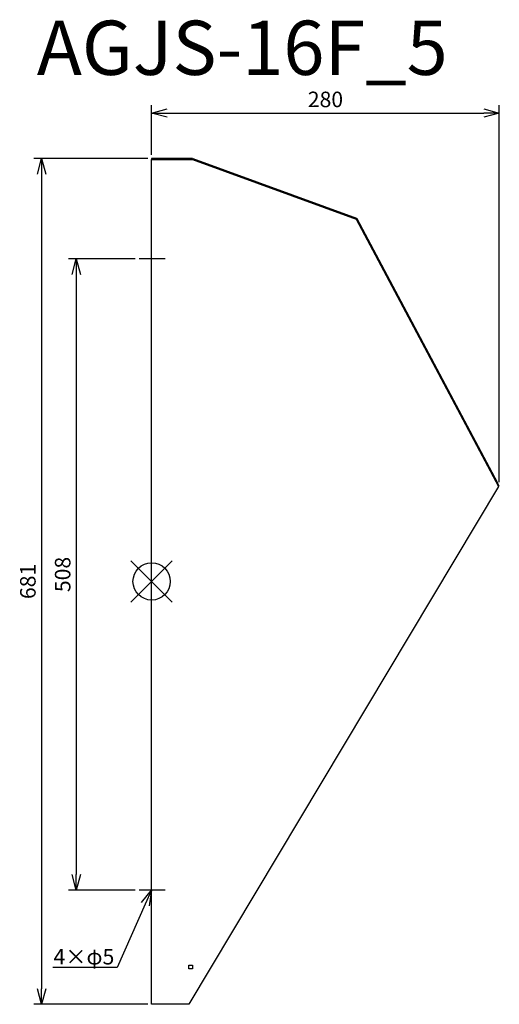
# Model space of a CAD drawing. Units: millimetres. Extents: x -106 to 280, y -340 to 452.
import ezdxf
from ezdxf import colors
from ezdxf.entities.mleader import LeaderData, LeaderLine
from ezdxf.math import Vec2, Vec3

# ---------------------------------------------------------------- set-up
doc = ezdxf.new("R2010")
doc.units = ezdxf.units.MM
for name, color, linetype in [('ARRANGE', 1, 'Continuous'), ('ETC', 61, 'Continuous'), ('NOTE', 4, 'Continuous'), ('OUTLINE', 3, 'Continuous'), ('SIZE', 30, 'Continuous')]:
    doc.layers.add(name, color=color, linetype=linetype)
doc.styles.get("Standard").update_dxf_attribs({"font": 'romans.shx', "bigfont": 'bigfont.shx'})
doc.dimstyles.new('ISO-25', dxfattribs={"dimscale": 5, "dimtxt": 2.5, "dimasz": 2.5, "dimexe": 1.25, "dimexo": 0.625, "dimtad": 1, "dimrnd": 0.5, "dimdsep": 46, "dimtxsty": 'Standard', "dimblk": 'OPEN30', "dimcen": 2.5, "dimadec": 0, "dimazin": 0, "dimtfac": 1, "dimtmove": 0, "dimatfit": 3, "dimfxl": 1, "dimarcsym": 0})

# ---------------------------------------------------------------- blocks, each defined once
blk = doc.blocks.new('_OPEN30')
at = {"color": 0, "linetype": 'ByBlock'}
for p, q in [((-1, 0.268), (0, 0)), ((0, 0), (-1, -0.268)), ((0, 0), (-1, 0))]:
    blk.add_line(p, q, dxfattribs=at)
blk = doc.blocks.new('*D78')
at = {"layer": 'Defpoints', "color": 0}
for p in [(-10, 259.6), (-60.58, -248.4), (-10, -248.4)]:
    blk.add_point(p, dxfattribs=at)
at = {"layer": 'SIZE', "color": 0, "lineweight": -2}
for p, q in [((-13.12, 259.6), (-66.83, 259.6)), ((-60.58, 247.1), (-60.58, -235.9)), ((-13.12, -248.4), (-66.83, -248.4))]:
    blk.add_line(p, q, dxfattribs=at)
at = {"layer": 'SIZE', "color": 0, "lineweight": -2, "xscale": 12.5, "yscale": 12.5, "zscale": 12.5}
for p, rotation in [((-60.58, 259.6), 90), ((-60.58, -248.4), 270)]:
    blk.add_blockref('_OPEN30', p, dxfattribs=dict(at, rotation=rotation))
at = {"layer": 'SIZE', "color": 0, "insert": (-69.96, 5.6), "char_height": 12.5, "attachment_point": 5, "rotation": 90}
blk.add_mtext('508', dxfattribs=at)
blk = doc.blocks.new('*D79')
at = {"layer": 'Defpoints', "color": 0}
for p in [(0, 340.4), (-88.57, -340.4), (0, -340.4)]:
    blk.add_point(p, dxfattribs=at)
at = {"layer": 'SIZE', "color": 0, "lineweight": -2}
for p, q in [((-3.12, 340.4), (-94.82, 340.4)), ((-88.57, 327.9), (-88.57, -327.9)), ((-3.12, -340.4), (-94.82, -340.4))]:
    blk.add_line(p, q, dxfattribs=at)
at = {"layer": 'SIZE', "color": 0, "lineweight": -2, "xscale": 12.5, "yscale": 12.5, "zscale": 12.5}
for p, rotation in [((-88.57, 340.4), 90), ((-88.57, -340.4), 270)]:
    blk.add_blockref('_OPEN30', p, dxfattribs=dict(at, rotation=rotation))
at = {"layer": 'SIZE', "color": 0, "insert": (-97.95, 0), "char_height": 12.5, "attachment_point": 5, "rotation": 90}
blk.add_mtext('681', dxfattribs=at)
blk = doc.blocks.new('*D80')
at = {"layer": 'Defpoints', "color": 0}
for p in [(279.81, 377.02), (0, 340.4), (279.81, 76.65)]:
    blk.add_point(p, dxfattribs=at)
at = {"layer": 'SIZE', "color": 0, "lineweight": -2}
for p, q in [((0, 343.52), (0, 383.27)), ((279.81, 79.78), (279.81, 383.27)), ((12.5, 377.02), (267.31, 377.02))]:
    blk.add_line(p, q, dxfattribs=at)
at = {"layer": 'SIZE', "color": 0, "lineweight": -2, "xscale": 12.5, "yscale": 12.5, "zscale": 12.5, "rotation": 180}
blk.add_blockref('_OPEN30', (0, 377.02), dxfattribs=at)
at = {"layer": 'SIZE', "color": 0, "lineweight": -2, "xscale": 12.5, "yscale": 12.5, "zscale": 12.5}
blk.add_blockref('_OPEN30', (279.81, 377.02), dxfattribs=at)
at = {"layer": 'SIZE', "color": 0, "insert": (139.91, 386.39), "char_height": 12.5, "attachment_point": 5}
blk.add_mtext('280', dxfattribs=at)

msp = doc.modelspace()

# ---------------------------------------------------------------- linework, layer by layer
at = {"layer": 'ARRANGE', "color": 1, "linetype": 'Continuous'}
for p, q in [((-16.684, -16.684), (16.684, 16.684)), ((-16.684, 16.684), (16.684, -16.684))]:
    msp.add_line(p, q, dxfattribs=at)
at = {"layer": 'ARRANGE'}
msp.add_circle((0, 0), 15, dxfattribs=at)
at = {"layer": 'NOTE'}
for p, q in [((10.8, 259.6), (-10, 259.6)), ((10.8, -248.4), (-10, -248.4))]:
    msp.add_line(p, q, dxfattribs=at)
at = {"layer": 'OUTLINE'}
for p, q in [((0, 340.4), (0, 339.6)), ((3, 340.4), (0, 340.4)), ((0, 339.6), (33, 339.6)), ((0, -340.4), (0, 339.6)), ((3, 339.6), (3, 340.4)), ((33, 340.4), (3, 340.4)), ((33, 339.6), (33, 340.4)), ((33, 339.6), (33.274, 340.352)), ((33, 339.6), (164.557, 291.717)), ((33.274, 340.352), (164.831, 292.469)), ((164.831, 292.469), (164.557, 291.717)), ((164.557, 291.717), (165.263, 292.093)), ((164.557, 291.717), (279.108, 76.278)), ((165.263, 292.093), (278.406, 79.302)), ((278.406, 79.302), (277.7, 78.927)), ((279.814, 76.654), (278.406, 79.302)), ((279.108, 76.278), (30, -340.4)), ((279.108, 76.278), (279.814, 76.654)), ((30, -308.9), (33, -308.9)), ((30, -311.9), (30, -308.9)), ((33, -308.9), (33, -311.9)), ((33, -311.9), (30, -311.9)), ((30, -340.4), (0, -340.4))]:
    msp.add_line(p, q, dxfattribs=at)

# ---------------------------------------------------------------- texts
at = {"layer": 'ETC', "insert": (-92.352, 451.394), "char_height": 43.6659, "width": 572.47417, "attachment_point": 1}
msp.add_mtext('AGJS-16F_5', dxfattribs=at)

# ---------------------------------------------------------------- dimensions: what is measured, and where the dimension line sits
at = {"layer": 'SIZE'}
dim = msp.add_linear_dim(base=(279.814, 377.016), p1=(0, 340.4), p2=(279.814, 76.654), dimstyle='ISO-25', dxfattribs=at)
dim.commit()
dim.dimension.update_dxf_attribs({"geometry": '*D80', "text_midpoint": (139.907, 386.391)})
for base, p1, p2, picture, middle in [((-88.57, -340.4), (0, 340.4), (0, -340.4), '*D79', (-97.945, 0)), ((-60.581, -248.4), (-10, 259.6), (-10, -248.4), '*D78', (-69.956, 5.6))]:
    dim = msp.add_linear_dim(base=base, p1=p1, p2=p2, angle=90, dimstyle='ISO-25', dxfattribs=at)
    dim.commit()
    dim.dimension.update_dxf_attribs({"geometry": picture, "text_midpoint": middle})

# ---------------------------------------------------------------- leaders
at = {"layer": 'NOTE'}
ml = msp.add_multileader_mtext('Standard', dxfattribs=at)
ml.set_content('4×φ5', color=256)
ml.set_leader_properties()
ml.set_arrow_properties(name='OPEN30')
ml.build(insert=Vec2(0, 0))
ml.multileader.update_dxf_attribs({"text_left_attachment_type": 6, "text_right_attachment_type": 6, "dogleg_length": 0.36, "arrow_head_size": 12.5})
ctx = ml.context
ctx.base_point, ctx.char_height, ctx.arrow_head_size, ctx.plane_origin = Vec3(-82.246, -310.836), 12.5, 12.5, Vec3(10.853, -329.539)
ctx.left_attachment, ctx.right_attachment, ctx.text_align_type = 6, 6, 2
notes = []
notes.append((ctx, [(1, (1, 1, 0), (-27.648, -310.836), (-1, 0), 0.36, [(0, [(0, -248.4)], 0, [])])]))
ctx.mtext.insert, ctx.mtext.alignment, ctx.mtext.flow_direction = Vec3(-30.008, -295.836), 3, 5
for ctx, leaders in notes:
    for number, flags, end, landing, length, lines in leaders:
        leader = LeaderData()
        leader.index, (leader.has_last_leader_line, leader.has_dogleg_vector, leader.attachment_direction) = number, flags
        leader.last_leader_point, leader.dogleg_vector, leader.dogleg_length = Vec3(end), Vec3(landing), length
        for number, points, colour, breaks in lines:
            line = LeaderLine()
            line.index, line.vertices, line.color, line.breaks = number, Vec3.list(points), colors.encode_raw_color(colour), breaks
            leader.lines.append(line)
        ctx.leaders.append(leader)

doc.saveas('drawing.dxf')
